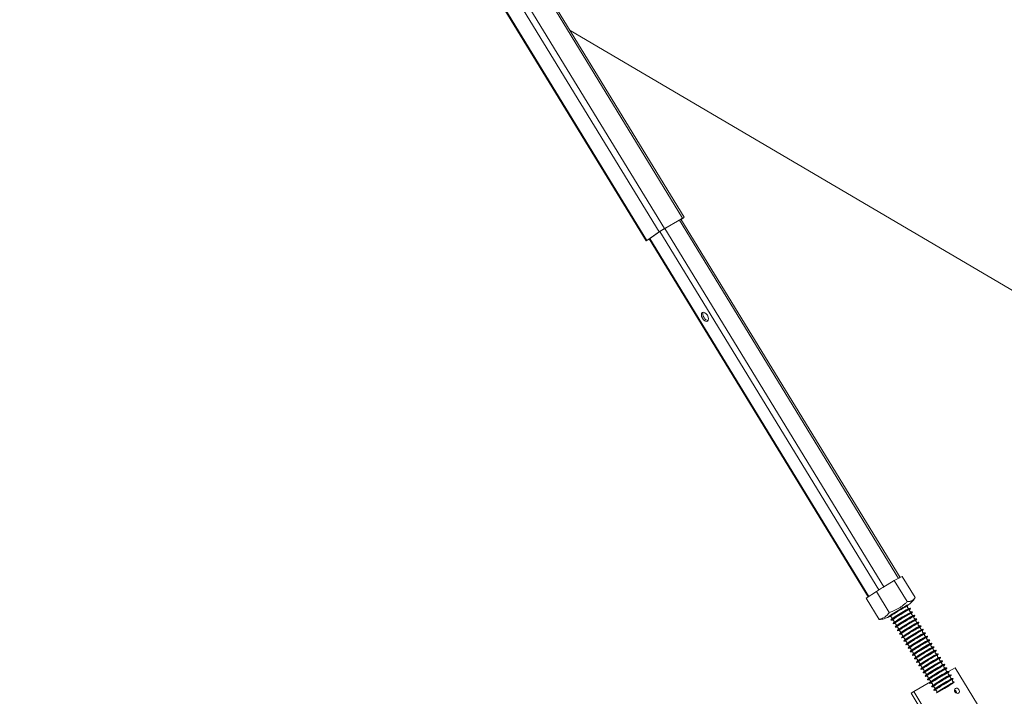
# Model space of a CAD drawing. Extents: x 4 to 96, y 5 to 107.
# Drawn here: x 57 to 76, y 27 to 40 of the extents above; entities that cross this region are included whole.
import ezdxf

# ---------------------------------------------------------------- set-up
doc = ezdxf.new("R2010")
doc.units = 0
doc.header["$MEASUREMENT"] = 0

msp = doc.modelspace()

# ---------------------------------------------------------------- linework, layer by layer
at = {"color": 5, "linetype": 'Continuous', "lineweight": 0, "extrusion": (1.66533e-16, 0.816497, 0.57735)}
for p, q in [((50.002, 68.665), (69.676, 36.484)), ((69.709, 36.501), (50.034, 68.684)), ((49.544, 68.401), (69.22, 36.216)), ((49.649, 68.462), (69.323, 36.28)), ((68.969, 36.044), (65.975, 40.941)), ((65.989, 40.949), (68.982, 36.053)), ((69.654, 36.469), (69.301, 36.265)), ((69.676, 36.484), (69.323, 36.28)), ((73.859, 29.502), (69.614, 36.446)), ((69.645, 36.463), (73.891, 29.518)), ((69.646, 36.461), (69.663, 36.472)), ((69.648, 36.458), (69.696, 36.491)), ((69.662, 36.474), (69.663, 36.472)), ((73.578, 29.339), (69.333, 36.283)), ((69.22, 36.216), (68.982, 36.053)), ((69.001, 36.061), (69.034, 36.079)), ((69.253, 36.235), (69.014, 36.072)), ((69.022, 36.078), (69.023, 36.076)), ((69.023, 36.076), (69.033, 36.081)), ((69.031, 36.084), (73.274, 29.143)), ((73.287, 29.152), (69.044, 36.092)), ((73.479, 29.279), (69.234, 36.222)), ((73.779, 29.461), (73.555, 29.325)), ((73.878, 29.511), (73.779, 29.461)), ((73.779, 29.461), (74.029, 29.053)), ((73.888, 29.517), (73.878, 29.511)), ((73.932, 29.539), (73.888, 29.517)), ((73.932, 29.539), (74.182, 29.131)), ((73.431, 29.25), (73.236, 29.117)), ((73.531, 29.311), (73.431, 29.25)), ((73.431, 29.25), (73.681, 28.842)), ((73.555, 29.325), (73.531, 29.311)), ((73.236, 29.117), (73.486, 28.708)), ((74.037, 28.97), (74.049, 28.987)), ((74.042, 28.991), (74.047, 28.992)), ((74.05, 28.988), (74.048, 28.992)), ((74.067, 28.921), (74.088, 28.924)), ((74.078, 28.902), (74.091, 28.919)), ((74.091, 28.92), (74.089, 28.924)), ((74.108, 28.853), (74.13, 28.856)), ((74.12, 28.834), (74.133, 28.851)), ((74.133, 28.852), (74.131, 28.856)), ((73.675, 28.767), (73.672, 28.763)), ((73.674, 28.758), (73.672, 28.762)), ((73.697, 28.762), (73.675, 28.758)), ((73.727, 28.713), (73.714, 28.695)), ((73.716, 28.691), (73.714, 28.694)), ((73.738, 28.694), (73.717, 28.69)), ((73.768, 28.645), (73.755, 28.627)), ((73.757, 28.623), (73.755, 28.626)), ((73.78, 28.626), (73.758, 28.622)), ((74.15, 28.785), (74.171, 28.788)), ((74.161, 28.766), (74.174, 28.783)), ((74.174, 28.784), (74.172, 28.788)), ((74.192, 28.717), (74.213, 28.72)), ((74.203, 28.698), (74.216, 28.715)), ((74.216, 28.716), (74.214, 28.72)), ((74.233, 28.649), (74.254, 28.652)), ((74.245, 28.63), (74.257, 28.647)), ((74.257, 28.648), (74.255, 28.652)), ((73.81, 28.577), (73.797, 28.559)), ((73.799, 28.555), (73.797, 28.558)), ((73.821, 28.558), (73.8, 28.555)), ((73.84, 28.487), (73.838, 28.49)), ((73.851, 28.509), (73.839, 28.491)), ((73.863, 28.49), (73.841, 28.487)), ((73.893, 28.441), (73.88, 28.423)), ((74.275, 28.581), (74.296, 28.584)), ((74.286, 28.562), (74.299, 28.579)), ((74.299, 28.58), (74.297, 28.584)), ((74.316, 28.513), (74.337, 28.516)), ((74.328, 28.494), (74.34, 28.512)), ((74.341, 28.513), (74.338, 28.516)), ((74.358, 28.445), (74.379, 28.448)), ((74.369, 28.426), (74.382, 28.444)), ((74.382, 28.445), (74.38, 28.448)), ((73.882, 28.419), (73.88, 28.422)), ((73.904, 28.422), (73.883, 28.419)), ((73.923, 28.351), (73.921, 28.354)), ((73.934, 28.373), (73.922, 28.355)), ((73.946, 28.354), (73.925, 28.351)), ((73.976, 28.305), (73.963, 28.288)), ((73.965, 28.283), (73.963, 28.287)), ((73.987, 28.286), (73.966, 28.283)), ((74.399, 28.377), (74.42, 28.38)), ((74.411, 28.358), (74.423, 28.376)), ((74.424, 28.377), (74.421, 28.38)), ((74.441, 28.309), (74.462, 28.312)), ((74.452, 28.29), (74.465, 28.308)), ((74.465, 28.309), (74.463, 28.312)), ((74.482, 28.241), (74.503, 28.245)), ((74.507, 28.241), (74.504, 28.244)), ((74.007, 28.215), (74.004, 28.219)), ((74.017, 28.237), (74.005, 28.22)), ((74.029, 28.218), (74.008, 28.215)), ((74.059, 28.169), (74.046, 28.152)), ((74.048, 28.147), (74.046, 28.151)), ((74.07, 28.15), (74.049, 28.147)), ((74.09, 28.079), (74.087, 28.083)), ((74.1, 28.101), (74.088, 28.084)), ((74.112, 28.082), (74.091, 28.079)), ((74.494, 28.222), (74.506, 28.24)), ((74.524, 28.173), (74.545, 28.177)), ((74.535, 28.154), (74.548, 28.172)), ((74.548, 28.173), (74.546, 28.176)), ((74.565, 28.105), (74.587, 28.109)), ((74.577, 28.087), (74.589, 28.104)), ((74.59, 28.105), (74.588, 28.109)), ((74.142, 28.033), (74.129, 28.016)), ((74.131, 28.011), (74.129, 28.015)), ((74.153, 28.014), (74.132, 28.011)), ((74.173, 27.943), (74.17, 27.947)), ((74.183, 27.965), (74.171, 27.948)), ((74.195, 27.946), (74.174, 27.943)), ((74.225, 27.897), (74.212, 27.88)), ((74.214, 27.875), (74.212, 27.879)), ((74.236, 27.878), (74.215, 27.875)), ((74.607, 28.037), (74.628, 28.041)), ((74.618, 28.019), (74.631, 28.036)), ((74.631, 28.037), (74.629, 28.041)), ((74.648, 27.969), (74.67, 27.973)), ((74.66, 27.951), (74.672, 27.968)), ((74.673, 27.969), (74.671, 27.973)), ((74.69, 27.902), (74.711, 27.905)), ((74.701, 27.883), (74.714, 27.9)), ((74.714, 27.901), (74.712, 27.905)), ((74.266, 27.829), (74.254, 27.812)), ((74.256, 27.807), (74.254, 27.811)), ((74.278, 27.811), (74.257, 27.807)), ((74.308, 27.761), (74.295, 27.744)), ((74.297, 27.739), (74.295, 27.743)), ((74.32, 27.743), (74.298, 27.739)), ((74.35, 27.693), (74.337, 27.676)), ((74.339, 27.671), (74.337, 27.675)), ((74.361, 27.675), (74.34, 27.671)), ((74.731, 27.834), (74.753, 27.837)), ((74.743, 27.815), (74.756, 27.832)), ((74.756, 27.833), (74.754, 27.837)), ((74.773, 27.766), (74.794, 27.769)), ((74.784, 27.747), (74.797, 27.764)), ((74.797, 27.765), (74.795, 27.769)), ((74.815, 27.698), (74.836, 27.701)), ((74.826, 27.679), (74.839, 27.696)), ((74.832, 27.701), (74.956, 27.772)), ((74.839, 27.697), (74.837, 27.701)), ((74.956, 27.772), (75.591, 26.733)), ((74.155, 27.309), (74.478, 27.496)), ((74.391, 27.626), (74.378, 27.608)), ((74.38, 27.604), (74.378, 27.607)), ((74.403, 27.607), (74.381, 27.603)), ((74.433, 27.558), (74.42, 27.54)), ((74.422, 27.536), (74.42, 27.539)), ((74.444, 27.539), (74.423, 27.535)), ((74.474, 27.49), (74.462, 27.472)), ((74.856, 27.63), (74.877, 27.633)), ((74.868, 27.611), (74.88, 27.628)), ((74.88, 27.629), (74.878, 27.633)), ((74.898, 27.562), (74.919, 27.565)), ((74.909, 27.543), (74.922, 27.56)), ((74.922, 27.561), (74.92, 27.565)), ((74.939, 27.494), (74.942, 27.494)), ((74.155, 27.309), (74.104, 27.275)), ((74.79, 26.271), (74.155, 27.309)), ((74.463, 27.468), (74.461, 27.471)), ((74.486, 27.471), (74.464, 27.468)), ((74.516, 27.422), (74.503, 27.404)), ((74.505, 27.4), (74.503, 27.403)), ((74.527, 27.403), (74.506, 27.4)), ((74.546, 27.332), (74.544, 27.335)), ((74.557, 27.354), (74.545, 27.336)), ((74.569, 27.335), (74.548, 27.332)), ((74.617, 27.291), (74.751, 27.369)), ((74.104, 27.275), (74.762, 26.199)), ((74.599, 27.286), (74.597, 27.284))]:
    msp.add_line(p, q, dxfattribs=at)
at = {"color": 0, "linetype": 'Continuous', "lineweight": 0, "extrusion": (1.66533e-16, 0.816497, 0.57735)}
msp.add_line((67.495, 40.122), (88.799, 27.589), dxfattribs=at)
at = {"color": 5, "linetype": 'Continuous', "lineweight": 0}
for centre, major_axis, ratio, start_param, end_param in [((69.635, 36.456), (0.0347, 0.0212), 0.035502, 5.667259, 7.238056), ((69.635, 36.456), (0.074, 0.0453), 0.035502, 5.667259, 7.238056), ((69.281, 36.252), (-0.074, -0.0453), 0.035502, 4.096463, 5.667259), ((69.281, 36.252), (-0.0347, -0.0212), 0.035502, 4.096463, 5.667259), ((69.043, 36.089), (-0.0347, -0.0212), 0.035502, 5.667259, 7.238056), ((69.043, 36.089), (-0.074, -0.0453), 0.035502, 5.667259, 7.238056), ((70.138, 34.589), (0.0487, -0.0843), 0.57735, 3.455267, 4.755884), ((70.138, 34.589), (0.0487, -0.0843), 0.57735, 4.755884, 5.969511), ((73.82, 29.474), (0.071, 0.0434), 0.035502, 0.261229, 0.601315), ((73.538, 29.312), (-0.071, -0.0434), 0.035502, 4.450019, 4.790105), ((73.86, 28.876), (0.202, 0.123), 0.035502, 5.911874, 7.238056), ((73.86, 28.876), (0.202, 0.123), 0.035502, 0.954871, 3.512904), ((73.862, 28.873), (-0.188, -0.115), 0.035502, 3.056234, 6.368544), ((73.866, 28.866), (-0.171, -0.104), 0.035502, 3.056234, 6.368544), ((73.904, 28.805), (-0.188, -0.115), 0.035502, 3.056234, 6.368544), ((73.901, 28.809), (-0.188, -0.115), 0.035502, 3.141593, 6.283185), ((73.897, 28.816), (-0.171, -0.104), 0.035502, 3.226951, 6.197827), ((73.908, 28.798), (-0.171, -0.104), 0.035502, 3.056234, 6.368544), ((73.945, 28.737), (-0.188, -0.115), 0.035502, 3.056234, 6.368544), ((73.943, 28.741), (-0.188, -0.115), 0.035502, 3.141593, 6.283185), ((73.939, 28.748), (-0.171, -0.104), 0.035502, 3.226951, 6.197827), ((73.949, 28.73), (-0.171, -0.104), 0.035502, 3.056234, 6.368544), ((73.86, 28.877), (-0.188, -0.115), 0.035502, 3.141593, 3.737585), ((73.86, 28.877), (-0.188, -0.115), 0.035502, 5.687193, 6.283185), ((73.987, 28.669), (-0.188, -0.115), 0.035502, 3.056234, 6.368544), ((73.984, 28.673), (-0.188, -0.115), 0.035502, 3.141593, 6.283185), ((73.98, 28.68), (-0.171, -0.104), 0.035502, 3.226951, 6.197827), ((73.991, 28.662), (-0.171, -0.104), 0.035502, 3.056234, 6.368544), ((74.028, 28.602), (-0.188, -0.115), 0.035502, 3.056234, 6.368544), ((74.026, 28.605), (-0.188, -0.115), 0.035502, 3.141593, 6.283185), ((74.022, 28.612), (-0.171, -0.104), 0.035502, 3.226951, 6.197827), ((74.033, 28.594), (-0.171, -0.104), 0.035502, 3.056234, 6.368544), ((74.07, 28.534), (-0.188, -0.115), 0.035502, 3.056234, 6.368544), ((74.067, 28.537), (-0.188, -0.115), 0.035502, 3.141593, 6.283185), ((74.063, 28.544), (-0.171, -0.104), 0.035502, 3.226951, 6.197827), ((74.074, 28.527), (-0.171, -0.104), 0.035502, 3.056234, 6.368544), ((74.111, 28.466), (-0.188, -0.115), 0.035502, 3.056234, 6.368544), ((74.109, 28.469), (-0.188, -0.115), 0.035502, 3.141593, 6.283185), ((74.105, 28.476), (-0.171, -0.104), 0.035502, 3.226951, 6.197827), ((74.116, 28.459), (-0.171, -0.104), 0.035502, 3.056234, 6.368544), ((74.153, 28.398), (-0.188, -0.115), 0.035502, 3.056234, 6.368544), ((74.151, 28.401), (-0.188, -0.115), 0.035502, 3.141593, 6.283185), ((74.146, 28.408), (-0.171, -0.104), 0.035502, 3.226951, 6.197827), ((74.157, 28.391), (-0.171, -0.104), 0.035502, 3.056234, 6.368544), ((74.194, 28.33), (-0.188, -0.115), 0.035502, 3.056234, 6.368544), ((74.192, 28.333), (-0.188, -0.115), 0.035502, 3.141593, 6.283185), ((74.188, 28.34), (-0.171, -0.104), 0.035502, 3.226951, 6.197827), ((74.199, 28.323), (-0.171, -0.104), 0.035502, 3.056234, 6.368544), ((74.236, 28.262), (-0.188, -0.115), 0.035502, 3.056234, 6.368544), ((74.234, 28.265), (-0.188, -0.115), 0.035502, 3.141593, 6.283185), ((74.229, 28.273), (-0.171, -0.104), 0.035502, 3.226951, 6.197827), ((74.24, 28.255), (-0.171, -0.104), 0.035502, 3.056234, 6.368544), ((74.277, 28.194), (-0.188, -0.115), 0.035502, 3.056234, 6.368544), ((74.275, 28.198), (-0.188, -0.115), 0.035502, 3.141593, 6.283185), ((74.271, 28.205), (-0.171, -0.104), 0.035502, 3.226951, 6.197827), ((74.282, 28.187), (-0.171, -0.104), 0.035502, 3.056234, 6.368544), ((74.319, 28.126), (-0.188, -0.115), 0.035502, 3.056234, 6.368544), ((74.317, 28.13), (-0.188, -0.115), 0.035502, 3.141593, 6.283185), ((74.312, 28.137), (-0.171, -0.104), 0.035502, 3.226951, 6.197827), ((74.323, 28.119), (-0.171, -0.104), 0.035502, 3.056234, 6.368544), ((74.36, 28.058), (-0.188, -0.115), 0.035502, 3.056234, 6.368544), ((74.358, 28.062), (-0.188, -0.115), 0.035502, 3.141593, 6.283185), ((74.354, 28.069), (-0.171, -0.104), 0.035502, 3.226951, 6.197827), ((74.365, 28.051), (-0.171, -0.104), 0.035502, 3.056234, 6.368544), ((74.402, 27.99), (-0.188, -0.115), 0.035502, 3.056234, 6.368544), ((74.4, 27.994), (-0.188, -0.115), 0.035502, 3.141593, 6.283185), ((74.395, 28.001), (-0.171, -0.104), 0.035502, 3.226951, 6.197827), ((74.406, 27.983), (-0.171, -0.104), 0.035502, 3.056234, 6.368544), ((74.444, 27.922), (-0.188, -0.115), 0.035502, 3.056234, 6.368544), ((74.441, 27.926), (-0.188, -0.115), 0.035502, 3.141593, 6.283185), ((74.437, 27.933), (-0.171, -0.104), 0.035502, 3.226951, 6.197827), ((74.448, 27.915), (-0.171, -0.104), 0.035502, 3.056234, 6.368544), ((74.485, 27.854), (-0.188, -0.115), 0.035502, 3.056234, 6.368544), ((74.483, 27.858), (-0.188, -0.115), 0.035502, 3.141593, 6.283185), ((74.479, 27.865), (-0.171, -0.104), 0.035502, 3.226951, 6.197827), ((74.489, 27.847), (-0.171, -0.104), 0.035502, 3.056234, 6.368544), ((74.527, 27.786), (-0.188, -0.115), 0.035502, 3.056234, 6.368544), ((74.524, 27.79), (-0.188, -0.115), 0.035502, 3.141593, 6.283185), ((74.52, 27.797), (-0.171, -0.104), 0.035502, 3.226951, 6.197827), ((74.531, 27.779), (-0.171, -0.104), 0.035502, 3.056234, 6.368544), ((74.568, 27.718), (-0.188, -0.115), 0.035502, 3.056234, 6.368544), ((74.566, 27.722), (-0.188, -0.115), 0.035502, 3.141593, 6.283185), ((74.562, 27.729), (-0.171, -0.104), 0.035502, 3.226951, 6.197827), ((74.572, 27.711), (-0.171, -0.104), 0.035502, 3.056234, 6.368544), ((74.61, 27.65), (-0.188, -0.115), 0.035502, 3.056234, 6.368544), ((74.607, 27.654), (-0.188, -0.115), 0.035502, 3.141593, 6.283185), ((74.603, 27.661), (-0.171, -0.104), 0.035502, 3.226951, 6.197827), ((74.614, 27.643), (-0.171, -0.104), 0.035502, 3.056234, 6.368544), ((74.651, 27.582), (-0.188, -0.115), 0.035502, 3.056234, 6.368544), ((74.649, 27.586), (-0.188, -0.115), 0.035502, 3.141593, 6.283185), ((74.645, 27.593), (-0.171, -0.104), 0.035502, 3.226951, 6.197827), ((74.656, 27.575), (-0.171, -0.104), 0.035502, 3.056234, 6.368544), ((74.693, 27.515), (-0.188, -0.115), 0.035502, 3.056234, 6.368544), ((74.69, 27.518), (-0.188, -0.115), 0.035502, 3.141593, 6.283185), ((74.686, 27.525), (-0.171, -0.104), 0.035502, 3.226951, 6.197827), ((74.697, 27.507), (-0.171, -0.104), 0.035502, 3.056234, 6.368544), ((74.734, 27.447), (-0.188, -0.115), 0.035502, 3.056234, 6.368544), ((74.732, 27.45), (-0.188, -0.115), 0.035502, 3.141593, 6.283185), ((74.728, 27.457), (-0.171, -0.104), 0.035502, 3.226951, 6.197827), ((74.739, 27.44), (-0.171, -0.104), 0.035502, 3.056234, 6.368544), ((74.77, 27.388), (-0.173, -0.106), 0.035502, 1.44058, 6.752346), ((74.769, 27.389), (-0.171, -0.104), 0.035502, 3.226951, 6.197827), ((74.942, 27.289), (-0.0299, 0.0439), 0.815724, 3.929832, 5.494946)]:
    msp.add_ellipse(centre, major_axis=major_axis, ratio=ratio, start_param=start_param, end_param=end_param, dxfattribs=at)
for centre, major_axis, ratio in [((70.108, 34.572), (-0.0487, 0.0843), 0.57735), ((74.993, 27.324), (-0.0299, 0.0439), 0.815724)]:
    msp.add_ellipse(centre, major_axis=major_axis, ratio=ratio, dxfattribs=at)
for points, knots in [([(73.681, 28.842), (73.689, 28.844), (73.697, 28.847), (73.725, 28.856), (73.744, 28.863), (73.781, 28.879), (73.8, 28.888), (73.835, 28.907), (73.852, 28.916), (73.868, 28.926), (73.884, 28.936), (73.901, 28.946), (73.933, 28.969), (73.95, 28.981), (73.981, 29.007), (73.997, 29.021), (74.017, 29.041), (74.023, 29.047), (74.029, 29.053)], [-10.917013, -10.917013, -10.917013, -10.917013, -9.539644, -9.539644, -6.359763, -6.359763, -3.179881, -3.179881, 0, 0, 0, 3.179881, 3.179881, 6.359763, 6.359763, 9.539644, 9.539644, 10.917013, 10.917013, 10.917013, 10.917013]), ([(74.029, 29.053), (74.033, 29.053), (74.038, 29.052), (74.051, 29.052), (74.061, 29.053), (74.079, 29.056), (74.088, 29.058), (74.104, 29.064), (74.112, 29.067), (74.119, 29.07), (74.126, 29.074), (74.133, 29.078), (74.146, 29.088), (74.153, 29.094), (74.165, 29.106), (74.171, 29.113), (74.178, 29.124), (74.18, 29.127), (74.182, 29.131)], [-10.917013, -10.917013, -10.917013, -10.917013, -9.539644, -9.539644, -6.359763, -6.359763, -3.179881, -3.179881, 0, 0, 0, 3.179881, 3.179881, 6.359763, 6.359763, 9.539644, 9.539644, 10.917013, 10.917013, 10.917013, 10.917013]), ([(74.179, 29.126), (74.156, 29.088), (74.141, 29.072), (74.11, 29.037), (74.1, 29.029), (74.082, 29.013), (74.076, 29.008), (74.065, 29), (74.061, 28.996), (74.054, 28.992), (74.052, 28.99), (74.05, 28.988)], [5.7348064, 5.7348064, 5.7348064, 5.7348064, 5.7852567, 5.7852567, 5.8710527, 5.8710527, 5.9568487, 5.9568487, 6.0426448, 6.0426448, 6.0896315, 6.0896315, 6.0896315, 6.0896315]), ([(73.486, 28.708), (73.491, 28.709), (73.496, 28.71), (73.513, 28.714), (73.524, 28.717), (73.546, 28.726), (73.557, 28.731), (73.578, 28.742), (73.587, 28.748), (73.596, 28.754), (73.605, 28.76), (73.615, 28.767), (73.632, 28.782), (73.641, 28.79), (73.658, 28.808), (73.665, 28.818), (73.675, 28.833), (73.678, 28.837), (73.681, 28.842)], [-10.917013, -10.917013, -10.917013, -10.917013, -9.539644, -9.539644, -6.359763, -6.359763, -3.179881, -3.179881, 0, 0, 0, 3.179881, 3.179881, 6.359763, 6.359763, 9.539644, 9.539644, 10.917013, 10.917013, 10.917013, 10.917013]), ([(74.067, 28.921), (74.066, 28.92), (74.064, 28.92), (74.06, 28.92), (74.058, 28.92), (74.052, 28.922), (74.048, 28.923), (74.042, 28.928), (74.039, 28.931), (74.035, 28.937), (74.033, 28.94), (74.031, 28.946), (74.031, 28.95), (74.031, 28.956), (74.032, 28.958), (74.033, 28.963), (74.034, 28.964), (74.035, 28.967), (74.036, 28.968), (74.037, 28.969), (74.037, 28.97), (74.037, 28.97)], [5.5819012, 5.5819012, 5.5819012, 5.5819012, 5.6121298, 5.6121298, 5.6333998, 5.6333998, 5.6518283, 5.6518283, 5.6654763, 5.6654763, 5.6771835, 5.6771835, 5.6897059, 5.6897059, 5.7052206, 5.7052206, 5.7243887, 5.7243887, 5.7459499, 5.7459499, 5.7526177, 5.7526177, 5.7526177, 5.7526177]), ([(74.108, 28.853), (74.107, 28.852), (74.106, 28.852), (74.102, 28.852), (74.099, 28.853), (74.093, 28.854), (74.09, 28.855), (74.083, 28.86), (74.08, 28.863), (74.076, 28.869), (74.075, 28.872), (74.073, 28.879), (74.073, 28.882), (74.073, 28.888), (74.073, 28.89), (74.075, 28.895), (74.075, 28.896), (74.077, 28.899), (74.077, 28.9), (74.078, 28.901), (74.078, 28.902), (74.078, 28.902)], [5.5819012, 5.5819012, 5.5819012, 5.5819012, 5.6121298, 5.6121298, 5.6333998, 5.6333998, 5.6518283, 5.6518283, 5.6654763, 5.6654763, 5.6771835, 5.6771835, 5.6897059, 5.6897059, 5.7052206, 5.7052206, 5.7243887, 5.7243887, 5.7459499, 5.7459499, 5.7526177, 5.7526177, 5.7526177, 5.7526177]), ([(74.15, 28.785), (74.149, 28.785), (74.147, 28.784), (74.143, 28.784), (74.141, 28.785), (74.135, 28.786), (74.131, 28.787), (74.125, 28.792), (74.122, 28.795), (74.118, 28.801), (74.116, 28.804), (74.114, 28.811), (74.114, 28.814), (74.114, 28.82), (74.115, 28.822), (74.116, 28.827), (74.117, 28.829), (74.118, 28.831), (74.119, 28.832), (74.12, 28.833), (74.12, 28.834), (74.12, 28.834)], [5.5819012, 5.5819012, 5.5819012, 5.5819012, 5.6121298, 5.6121298, 5.6333998, 5.6333998, 5.6518283, 5.6518283, 5.6654763, 5.6654763, 5.6771835, 5.6771835, 5.6897059, 5.6897059, 5.7052206, 5.7052206, 5.7243887, 5.7243887, 5.7459499, 5.7459499, 5.7526177, 5.7526177, 5.7526177, 5.7526177]), ([(73.522, 28.709), (73.514, 28.708), (73.506, 28.708), (73.494, 28.708), (73.49, 28.708), (73.486, 28.708)], [6.89443, 6.89443, 6.89443, 6.89443, 9.539644, 9.539644, 10.917013, 10.917013, 10.917013, 10.917013]), ([(73.674, 28.759), (73.674, 28.758), (73.673, 28.758), (73.668, 28.756), (73.664, 28.753), (73.653, 28.748), (73.648, 28.746), (73.632, 28.739), (73.623, 28.735), (73.593, 28.725), (73.576, 28.717), (73.522, 28.709)], [2.1032949, 2.1032949, 2.1032949, 2.1032949, 2.1123622, 2.1123622, 2.1955846, 2.1955846, 2.278807, 2.278807, 2.3620294, 2.3620294, 2.4452518, 2.4452518, 2.4452518, 2.4452518]), ([(73.697, 28.762), (73.698, 28.762), (73.699, 28.762), (73.703, 28.762), (73.706, 28.762), (73.712, 28.76), (73.715, 28.759), (73.722, 28.754), (73.724, 28.752), (73.729, 28.745), (73.73, 28.742), (73.732, 28.736), (73.732, 28.733), (73.732, 28.727), (73.732, 28.724), (73.73, 28.72), (73.73, 28.718), (73.728, 28.715), (73.728, 28.714), (73.727, 28.713), (73.727, 28.713), (73.727, 28.713)], [2.4403086, 2.4403086, 2.4403086, 2.4403086, 2.4705372, 2.4705372, 2.4918071, 2.4918071, 2.5102357, 2.5102357, 2.5238837, 2.5238837, 2.5355908, 2.5355908, 2.5481133, 2.5481133, 2.5636279, 2.5636279, 2.582796, 2.582796, 2.6043572, 2.6043572, 2.6110251, 2.6110251, 2.6110251, 2.6110251]), ([(73.738, 28.694), (73.739, 28.694), (73.741, 28.694), (73.745, 28.694), (73.747, 28.694), (73.753, 28.692), (73.757, 28.691), (73.763, 28.686), (73.766, 28.684), (73.77, 28.677), (73.772, 28.674), (73.774, 28.668), (73.774, 28.665), (73.774, 28.659), (73.773, 28.656), (73.772, 28.652), (73.771, 28.65), (73.77, 28.647), (73.769, 28.646), (73.768, 28.645), (73.768, 28.645), (73.768, 28.645)], [2.4403086, 2.4403086, 2.4403086, 2.4403086, 2.4705372, 2.4705372, 2.4918071, 2.4918071, 2.5102357, 2.5102357, 2.5238837, 2.5238837, 2.5355908, 2.5355908, 2.5481133, 2.5481133, 2.5636279, 2.5636279, 2.582796, 2.582796, 2.6043572, 2.6043572, 2.6110251, 2.6110251, 2.6110251, 2.6110251]), ([(73.78, 28.626), (73.781, 28.626), (73.782, 28.626), (73.787, 28.626), (73.789, 28.626), (73.795, 28.624), (73.798, 28.623), (73.805, 28.618), (73.808, 28.616), (73.812, 28.61), (73.813, 28.606), (73.815, 28.6), (73.815, 28.597), (73.815, 28.591), (73.815, 28.588), (73.814, 28.584), (73.813, 28.582), (73.811, 28.579), (73.811, 28.578), (73.81, 28.577), (73.81, 28.577), (73.81, 28.577)], [2.4403086, 2.4403086, 2.4403086, 2.4403086, 2.4705372, 2.4705372, 2.4918071, 2.4918071, 2.5102357, 2.5102357, 2.5238837, 2.5238837, 2.5355908, 2.5355908, 2.5481133, 2.5481133, 2.5636279, 2.5636279, 2.582796, 2.582796, 2.6043572, 2.6043572, 2.6110251, 2.6110251, 2.6110251, 2.6110251]), ([(74.192, 28.717), (74.19, 28.717), (74.189, 28.716), (74.185, 28.716), (74.182, 28.717), (74.176, 28.718), (74.173, 28.719), (74.166, 28.724), (74.164, 28.727), (74.159, 28.733), (74.158, 28.736), (74.156, 28.743), (74.156, 28.746), (74.156, 28.752), (74.156, 28.754), (74.158, 28.759), (74.158, 28.761), (74.16, 28.763), (74.16, 28.764), (74.161, 28.765), (74.161, 28.766), (74.161, 28.766)], [5.5819012, 5.5819012, 5.5819012, 5.5819012, 5.6121298, 5.6121298, 5.6333998, 5.6333998, 5.6518283, 5.6518283, 5.6654763, 5.6654763, 5.6771835, 5.6771835, 5.6897059, 5.6897059, 5.7052206, 5.7052206, 5.7243887, 5.7243887, 5.7459499, 5.7459499, 5.7526177, 5.7526177, 5.7526177, 5.7526177]), ([(74.233, 28.649), (74.232, 28.649), (74.23, 28.648), (74.226, 28.649), (74.224, 28.649), (74.218, 28.65), (74.214, 28.652), (74.208, 28.656), (74.205, 28.659), (74.201, 28.665), (74.199, 28.668), (74.198, 28.675), (74.197, 28.678), (74.197, 28.684), (74.198, 28.686), (74.199, 28.691), (74.2, 28.693), (74.201, 28.695), (74.202, 28.697), (74.203, 28.698), (74.203, 28.698), (74.203, 28.698)], [5.5819012, 5.5819012, 5.5819012, 5.5819012, 5.6121298, 5.6121298, 5.6333998, 5.6333998, 5.6518283, 5.6518283, 5.6654763, 5.6654763, 5.6771835, 5.6771835, 5.6897059, 5.6897059, 5.7052206, 5.7052206, 5.7243887, 5.7243887, 5.7459499, 5.7459499, 5.7526177, 5.7526177, 5.7526177, 5.7526177]), ([(74.275, 28.581), (74.273, 28.581), (74.272, 28.581), (74.268, 28.581), (74.265, 28.581), (74.259, 28.582), (74.256, 28.584), (74.249, 28.588), (74.247, 28.591), (74.242, 28.597), (74.241, 28.6), (74.239, 28.607), (74.239, 28.61), (74.239, 28.616), (74.239, 28.618), (74.241, 28.623), (74.241, 28.625), (74.243, 28.628), (74.244, 28.629), (74.244, 28.63), (74.244, 28.63), (74.245, 28.63)], [5.5819012, 5.5819012, 5.5819012, 5.5819012, 5.6121298, 5.6121298, 5.6333998, 5.6333998, 5.6518283, 5.6518283, 5.6654763, 5.6654763, 5.6771835, 5.6771835, 5.6897059, 5.6897059, 5.7052206, 5.7052206, 5.7243887, 5.7243887, 5.7459499, 5.7459499, 5.7526177, 5.7526177, 5.7526177, 5.7526177]), ([(73.821, 28.558), (73.822, 28.558), (73.824, 28.558), (73.828, 28.558), (73.83, 28.558), (73.836, 28.556), (73.84, 28.555), (73.846, 28.551), (73.849, 28.548), (73.853, 28.542), (73.855, 28.538), (73.857, 28.532), (73.857, 28.529), (73.857, 28.523), (73.856, 28.52), (73.855, 28.516), (73.854, 28.514), (73.853, 28.511), (73.852, 28.51), (73.851, 28.509), (73.851, 28.509), (73.851, 28.509)], [2.4403086, 2.4403086, 2.4403086, 2.4403086, 2.4705372, 2.4705372, 2.4918071, 2.4918071, 2.5102357, 2.5102357, 2.5238837, 2.5238837, 2.5355908, 2.5355908, 2.5481133, 2.5481133, 2.5636279, 2.5636279, 2.582796, 2.582796, 2.6043572, 2.6043572, 2.6110251, 2.6110251, 2.6110251, 2.6110251]), ([(73.863, 28.49), (73.864, 28.49), (73.865, 28.49), (73.87, 28.49), (73.872, 28.49), (73.878, 28.488), (73.881, 28.487), (73.888, 28.483), (73.891, 28.48), (73.895, 28.474), (73.896, 28.47), (73.898, 28.464), (73.898, 28.461), (73.898, 28.455), (73.898, 28.452), (73.897, 28.448), (73.896, 28.446), (73.894, 28.443), (73.894, 28.442), (73.893, 28.441), (73.893, 28.441), (73.893, 28.441)], [2.4403086, 2.4403086, 2.4403086, 2.4403086, 2.4705372, 2.4705372, 2.4918071, 2.4918071, 2.5102357, 2.5102357, 2.5238837, 2.5238837, 2.5355908, 2.5355908, 2.5481133, 2.5481133, 2.5636279, 2.5636279, 2.582796, 2.582796, 2.6043572, 2.6043572, 2.6110251, 2.6110251, 2.6110251, 2.6110251]), ([(74.316, 28.513), (74.315, 28.513), (74.313, 28.513), (74.309, 28.513), (74.307, 28.513), (74.301, 28.514), (74.298, 28.516), (74.291, 28.52), (74.288, 28.523), (74.284, 28.529), (74.282, 28.532), (74.281, 28.539), (74.28, 28.542), (74.28, 28.548), (74.281, 28.55), (74.282, 28.555), (74.283, 28.557), (74.284, 28.56), (74.285, 28.561), (74.286, 28.562), (74.286, 28.562), (74.286, 28.562)], [5.5819012, 5.5819012, 5.5819012, 5.5819012, 5.6121298, 5.6121298, 5.6333998, 5.6333998, 5.6518283, 5.6518283, 5.6654763, 5.6654763, 5.6771835, 5.6771835, 5.6897059, 5.6897059, 5.7052206, 5.7052206, 5.7243887, 5.7243887, 5.7459499, 5.7459499, 5.7526177, 5.7526177, 5.7526177, 5.7526177]), ([(74.358, 28.445), (74.357, 28.445), (74.355, 28.445), (74.351, 28.445), (74.348, 28.445), (74.343, 28.446), (74.339, 28.448), (74.333, 28.452), (74.33, 28.455), (74.325, 28.461), (74.324, 28.465), (74.322, 28.471), (74.322, 28.474), (74.322, 28.48), (74.322, 28.483), (74.324, 28.487), (74.324, 28.489), (74.326, 28.492), (74.327, 28.493), (74.327, 28.494), (74.327, 28.494), (74.328, 28.494)], [5.5819012, 5.5819012, 5.5819012, 5.5819012, 5.6121298, 5.6121298, 5.6333998, 5.6333998, 5.6518283, 5.6518283, 5.6654763, 5.6654763, 5.6771835, 5.6771835, 5.6897059, 5.6897059, 5.7052206, 5.7052206, 5.7243887, 5.7243887, 5.7459499, 5.7459499, 5.7526177, 5.7526177, 5.7526177, 5.7526177]), ([(73.904, 28.422), (73.905, 28.422), (73.907, 28.422), (73.911, 28.422), (73.913, 28.422), (73.919, 28.421), (73.923, 28.419), (73.929, 28.415), (73.932, 28.412), (73.936, 28.406), (73.938, 28.402), (73.94, 28.396), (73.94, 28.393), (73.94, 28.387), (73.939, 28.384), (73.938, 28.38), (73.937, 28.378), (73.936, 28.375), (73.935, 28.374), (73.935, 28.373), (73.934, 28.373), (73.934, 28.373)], [2.4403086, 2.4403086, 2.4403086, 2.4403086, 2.4705372, 2.4705372, 2.4918071, 2.4918071, 2.5102357, 2.5102357, 2.5238837, 2.5238837, 2.5355908, 2.5355908, 2.5481133, 2.5481133, 2.5636279, 2.5636279, 2.582796, 2.582796, 2.6043572, 2.6043572, 2.6110251, 2.6110251, 2.6110251, 2.6110251]), ([(73.946, 28.354), (73.947, 28.354), (73.948, 28.354), (73.953, 28.354), (73.955, 28.354), (73.961, 28.353), (73.964, 28.351), (73.971, 28.347), (73.974, 28.344), (73.978, 28.338), (73.979, 28.335), (73.981, 28.328), (73.982, 28.325), (73.981, 28.319), (73.981, 28.317), (73.98, 28.312), (73.979, 28.31), (73.977, 28.307), (73.977, 28.306), (73.976, 28.305), (73.976, 28.305), (73.976, 28.305)], [2.4403086, 2.4403086, 2.4403086, 2.4403086, 2.4705372, 2.4705372, 2.4918071, 2.4918071, 2.5102357, 2.5102357, 2.5238837, 2.5238837, 2.5355908, 2.5355908, 2.5481133, 2.5481133, 2.5636279, 2.5636279, 2.582796, 2.582796, 2.6043572, 2.6043572, 2.6110251, 2.6110251, 2.6110251, 2.6110251]), ([(73.987, 28.286), (73.988, 28.286), (73.99, 28.286), (73.994, 28.286), (73.996, 28.286), (74.002, 28.285), (74.006, 28.283), (74.012, 28.279), (74.015, 28.276), (74.019, 28.27), (74.021, 28.267), (74.023, 28.26), (74.023, 28.257), (74.023, 28.251), (74.022, 28.249), (74.021, 28.244), (74.02, 28.242), (74.019, 28.239), (74.018, 28.238), (74.018, 28.237), (74.017, 28.237), (74.017, 28.237)], [2.4403086, 2.4403086, 2.4403086, 2.4403086, 2.4705372, 2.4705372, 2.4918071, 2.4918071, 2.5102357, 2.5102357, 2.5238837, 2.5238837, 2.5355908, 2.5355908, 2.5481133, 2.5481133, 2.5636279, 2.5636279, 2.582796, 2.582796, 2.6043572, 2.6043572, 2.6110251, 2.6110251, 2.6110251, 2.6110251]), ([(74.399, 28.377), (74.398, 28.377), (74.397, 28.377), (74.392, 28.377), (74.39, 28.377), (74.384, 28.379), (74.381, 28.38), (74.374, 28.384), (74.371, 28.387), (74.367, 28.393), (74.365, 28.397), (74.364, 28.403), (74.363, 28.406), (74.363, 28.412), (74.364, 28.415), (74.365, 28.419), (74.366, 28.421), (74.367, 28.424), (74.368, 28.425), (74.369, 28.426), (74.369, 28.426), (74.369, 28.426)], [5.5819012, 5.5819012, 5.5819012, 5.5819012, 5.6121298, 5.6121298, 5.6333998, 5.6333998, 5.6518283, 5.6518283, 5.6654763, 5.6654763, 5.6771835, 5.6771835, 5.6897059, 5.6897059, 5.7052206, 5.7052206, 5.7243887, 5.7243887, 5.7459499, 5.7459499, 5.7526177, 5.7526177, 5.7526177, 5.7526177]), ([(74.441, 28.309), (74.44, 28.309), (74.438, 28.309), (74.434, 28.309), (74.431, 28.309), (74.426, 28.311), (74.422, 28.312), (74.416, 28.316), (74.413, 28.319), (74.408, 28.325), (74.407, 28.329), (74.405, 28.335), (74.405, 28.338), (74.405, 28.344), (74.406, 28.347), (74.407, 28.351), (74.408, 28.353), (74.409, 28.356), (74.41, 28.357), (74.41, 28.358), (74.411, 28.358), (74.411, 28.358)], [5.5819012, 5.5819012, 5.5819012, 5.5819012, 5.6121298, 5.6121298, 5.6333998, 5.6333998, 5.6518283, 5.6518283, 5.6654763, 5.6654763, 5.6771835, 5.6771835, 5.6897059, 5.6897059, 5.7052206, 5.7052206, 5.7243887, 5.7243887, 5.7459499, 5.7459499, 5.7526177, 5.7526177, 5.7526177, 5.7526177]), ([(74.482, 28.241), (74.481, 28.241), (74.48, 28.241), (74.475, 28.241), (74.473, 28.241), (74.467, 28.243), (74.464, 28.244), (74.457, 28.249), (74.454, 28.251), (74.45, 28.257), (74.449, 28.261), (74.447, 28.267), (74.446, 28.27), (74.447, 28.276), (74.447, 28.279), (74.448, 28.283), (74.449, 28.285), (74.451, 28.288), (74.451, 28.289), (74.452, 28.29), (74.452, 28.29), (74.452, 28.29)], [5.5819012, 5.5819012, 5.5819012, 5.5819012, 5.6121298, 5.6121298, 5.6333998, 5.6333998, 5.6518283, 5.6518283, 5.6654763, 5.6654763, 5.6771835, 5.6771835, 5.6897059, 5.6897059, 5.7052206, 5.7052206, 5.7243887, 5.7243887, 5.7459499, 5.7459499, 5.7526177, 5.7526177, 5.7526177, 5.7526177]), ([(74.029, 28.218), (74.03, 28.218), (74.031, 28.219), (74.036, 28.218), (74.038, 28.218), (74.044, 28.217), (74.047, 28.215), (74.054, 28.211), (74.057, 28.208), (74.061, 28.202), (74.062, 28.199), (74.064, 28.192), (74.065, 28.189), (74.064, 28.183), (74.064, 28.181), (74.063, 28.176), (74.062, 28.174), (74.06, 28.172), (74.06, 28.17), (74.059, 28.169), (74.059, 28.169), (74.059, 28.169)], [2.4403086, 2.4403086, 2.4403086, 2.4403086, 2.4705372, 2.4705372, 2.4918071, 2.4918071, 2.5102357, 2.5102357, 2.5238837, 2.5238837, 2.5355908, 2.5355908, 2.5481133, 2.5481133, 2.5636279, 2.5636279, 2.582796, 2.582796, 2.6043572, 2.6043572, 2.6110251, 2.6110251, 2.6110251, 2.6110251]), ([(74.07, 28.15), (74.071, 28.15), (74.073, 28.151), (74.077, 28.151), (74.08, 28.15), (74.085, 28.149), (74.089, 28.148), (74.095, 28.143), (74.098, 28.14), (74.103, 28.134), (74.104, 28.131), (74.106, 28.124), (74.106, 28.121), (74.106, 28.115), (74.105, 28.113), (74.104, 28.108), (74.103, 28.106), (74.102, 28.104), (74.101, 28.103), (74.101, 28.102), (74.1, 28.101), (74.1, 28.101)], [2.4403086, 2.4403086, 2.4403086, 2.4403086, 2.4705372, 2.4705372, 2.4918071, 2.4918071, 2.5102357, 2.5102357, 2.5238837, 2.5238837, 2.5355908, 2.5355908, 2.5481133, 2.5481133, 2.5636279, 2.5636279, 2.582796, 2.582796, 2.6043572, 2.6043572, 2.6110251, 2.6110251, 2.6110251, 2.6110251]), ([(74.112, 28.082), (74.113, 28.082), (74.114, 28.083), (74.119, 28.083), (74.121, 28.082), (74.127, 28.081), (74.13, 28.08), (74.137, 28.075), (74.14, 28.072), (74.144, 28.066), (74.146, 28.063), (74.147, 28.056), (74.148, 28.053), (74.148, 28.047), (74.147, 28.045), (74.146, 28.04), (74.145, 28.038), (74.144, 28.036), (74.143, 28.035), (74.142, 28.034), (74.142, 28.033), (74.142, 28.033)], [2.4403086, 2.4403086, 2.4403086, 2.4403086, 2.4705372, 2.4705372, 2.4918071, 2.4918071, 2.5102357, 2.5102357, 2.5238837, 2.5238837, 2.5355908, 2.5355908, 2.5481133, 2.5481133, 2.5636279, 2.5636279, 2.582796, 2.582796, 2.6043572, 2.6043572, 2.6110251, 2.6110251, 2.6110251, 2.6110251]), ([(74.524, 28.173), (74.523, 28.173), (74.521, 28.173), (74.517, 28.173), (74.515, 28.173), (74.509, 28.175), (74.505, 28.176), (74.499, 28.181), (74.496, 28.183), (74.492, 28.19), (74.49, 28.193), (74.488, 28.199), (74.488, 28.202), (74.488, 28.208), (74.489, 28.211), (74.49, 28.215), (74.491, 28.217), (74.492, 28.22), (74.493, 28.221), (74.493, 28.222), (74.494, 28.222), (74.494, 28.222)], [5.5819012, 5.5819012, 5.5819012, 5.5819012, 5.6121298, 5.6121298, 5.6333998, 5.6333998, 5.6518283, 5.6518283, 5.6654763, 5.6654763, 5.6771835, 5.6771835, 5.6897059, 5.6897059, 5.7052206, 5.7052206, 5.7243887, 5.7243887, 5.7459499, 5.7459499, 5.7526177, 5.7526177, 5.7526177, 5.7526177]), ([(74.565, 28.105), (74.564, 28.105), (74.563, 28.105), (74.558, 28.105), (74.556, 28.105), (74.55, 28.107), (74.547, 28.108), (74.54, 28.113), (74.537, 28.115), (74.533, 28.122), (74.532, 28.125), (74.53, 28.131), (74.53, 28.134), (74.53, 28.14), (74.53, 28.143), (74.531, 28.147), (74.532, 28.149), (74.534, 28.152), (74.534, 28.153), (74.535, 28.154), (74.535, 28.154), (74.535, 28.154)], [5.5819012, 5.5819012, 5.5819012, 5.5819012, 5.6121298, 5.6121298, 5.6333998, 5.6333998, 5.6518283, 5.6518283, 5.6654763, 5.6654763, 5.6771835, 5.6771835, 5.6897059, 5.6897059, 5.7052206, 5.7052206, 5.7243887, 5.7243887, 5.7459499, 5.7459499, 5.7526177, 5.7526177, 5.7526177, 5.7526177]), ([(74.607, 28.037), (74.606, 28.037), (74.604, 28.037), (74.6, 28.037), (74.598, 28.037), (74.592, 28.039), (74.588, 28.04), (74.582, 28.045), (74.579, 28.047), (74.575, 28.054), (74.573, 28.057), (74.571, 28.063), (74.571, 28.066), (74.571, 28.072), (74.572, 28.075), (74.573, 28.079), (74.574, 28.081), (74.575, 28.084), (74.576, 28.085), (74.577, 28.086), (74.577, 28.086), (74.577, 28.087)], [5.5819012, 5.5819012, 5.5819012, 5.5819012, 5.6121298, 5.6121298, 5.6333998, 5.6333998, 5.6518283, 5.6518283, 5.6654763, 5.6654763, 5.6771835, 5.6771835, 5.6897059, 5.6897059, 5.7052206, 5.7052206, 5.7243887, 5.7243887, 5.7459499, 5.7459499, 5.7526177, 5.7526177, 5.7526177, 5.7526177]), ([(74.153, 28.014), (74.154, 28.015), (74.156, 28.015), (74.16, 28.015), (74.163, 28.014), (74.168, 28.013), (74.172, 28.012), (74.178, 28.007), (74.181, 28.004), (74.186, 27.998), (74.187, 27.995), (74.189, 27.988), (74.189, 27.985), (74.189, 27.979), (74.189, 27.977), (74.187, 27.972), (74.187, 27.971), (74.185, 27.968), (74.184, 27.967), (74.184, 27.966), (74.184, 27.965), (74.183, 27.965)], [2.4403086, 2.4403086, 2.4403086, 2.4403086, 2.4705372, 2.4705372, 2.4918071, 2.4918071, 2.5102357, 2.5102357, 2.5238837, 2.5238837, 2.5355908, 2.5355908, 2.5481133, 2.5481133, 2.5636279, 2.5636279, 2.582796, 2.582796, 2.6043572, 2.6043572, 2.6110251, 2.6110251, 2.6110251, 2.6110251]), ([(74.195, 27.946), (74.196, 27.947), (74.198, 27.947), (74.202, 27.947), (74.204, 27.947), (74.21, 27.945), (74.213, 27.944), (74.22, 27.939), (74.223, 27.936), (74.227, 27.93), (74.229, 27.927), (74.23, 27.921), (74.231, 27.917), (74.231, 27.911), (74.23, 27.909), (74.229, 27.904), (74.228, 27.903), (74.227, 27.9), (74.226, 27.899), (74.225, 27.898), (74.225, 27.897), (74.225, 27.897)], [2.4403086, 2.4403086, 2.4403086, 2.4403086, 2.4705372, 2.4705372, 2.4918071, 2.4918071, 2.5102357, 2.5102357, 2.5238837, 2.5238837, 2.5355908, 2.5355908, 2.5481133, 2.5481133, 2.5636279, 2.5636279, 2.582796, 2.582796, 2.6043572, 2.6043572, 2.6110251, 2.6110251, 2.6110251, 2.6110251]), ([(74.236, 27.878), (74.238, 27.879), (74.239, 27.879), (74.243, 27.879), (74.246, 27.879), (74.252, 27.877), (74.255, 27.876), (74.262, 27.871), (74.264, 27.868), (74.269, 27.862), (74.27, 27.859), (74.272, 27.853), (74.272, 27.849), (74.272, 27.844), (74.272, 27.841), (74.27, 27.836), (74.27, 27.835), (74.268, 27.832), (74.267, 27.831), (74.267, 27.83), (74.267, 27.83), (74.266, 27.829)], [2.4403086, 2.4403086, 2.4403086, 2.4403086, 2.4705372, 2.4705372, 2.4918071, 2.4918071, 2.5102357, 2.5102357, 2.5238837, 2.5238837, 2.5355908, 2.5355908, 2.5481133, 2.5481133, 2.5636279, 2.5636279, 2.582796, 2.582796, 2.6043572, 2.6043572, 2.6110251, 2.6110251, 2.6110251, 2.6110251]), ([(74.648, 27.969), (74.647, 27.969), (74.646, 27.969), (74.641, 27.969), (74.639, 27.969), (74.633, 27.971), (74.63, 27.972), (74.623, 27.977), (74.62, 27.98), (74.616, 27.986), (74.615, 27.989), (74.613, 27.995), (74.613, 27.998), (74.613, 28.004), (74.613, 28.007), (74.614, 28.012), (74.615, 28.013), (74.617, 28.016), (74.617, 28.017), (74.618, 28.018), (74.618, 28.018), (74.618, 28.019)], [5.5819012, 5.5819012, 5.5819012, 5.5819012, 5.6121298, 5.6121298, 5.6333998, 5.6333998, 5.6518283, 5.6518283, 5.6654763, 5.6654763, 5.6771835, 5.6771835, 5.6897059, 5.6897059, 5.7052206, 5.7052206, 5.7243887, 5.7243887, 5.7459499, 5.7459499, 5.7526177, 5.7526177, 5.7526177, 5.7526177]), ([(74.69, 27.902), (74.689, 27.901), (74.687, 27.901), (74.683, 27.901), (74.681, 27.901), (74.675, 27.903), (74.671, 27.904), (74.665, 27.909), (74.662, 27.912), (74.658, 27.918), (74.656, 27.921), (74.654, 27.927), (74.654, 27.931), (74.654, 27.936), (74.655, 27.939), (74.656, 27.944), (74.657, 27.945), (74.658, 27.948), (74.659, 27.949), (74.66, 27.95), (74.66, 27.95), (74.66, 27.951)], [5.5819012, 5.5819012, 5.5819012, 5.5819012, 5.6121298, 5.6121298, 5.6333998, 5.6333998, 5.6518283, 5.6518283, 5.6654763, 5.6654763, 5.6771835, 5.6771835, 5.6897059, 5.6897059, 5.7052206, 5.7052206, 5.7243887, 5.7243887, 5.7459499, 5.7459499, 5.7526177, 5.7526177, 5.7526177, 5.7526177]), ([(74.731, 27.834), (74.73, 27.833), (74.729, 27.833), (74.725, 27.833), (74.722, 27.833), (74.716, 27.835), (74.713, 27.836), (74.706, 27.841), (74.703, 27.844), (74.699, 27.85), (74.698, 27.853), (74.696, 27.859), (74.696, 27.863), (74.696, 27.869), (74.696, 27.871), (74.698, 27.876), (74.698, 27.877), (74.7, 27.88), (74.7, 27.881), (74.701, 27.882), (74.701, 27.883), (74.701, 27.883)], [5.5819012, 5.5819012, 5.5819012, 5.5819012, 5.6121298, 5.6121298, 5.6333998, 5.6333998, 5.6518283, 5.6518283, 5.6654763, 5.6654763, 5.6771835, 5.6771835, 5.6897059, 5.6897059, 5.7052206, 5.7052206, 5.7243887, 5.7243887, 5.7459499, 5.7459499, 5.7526177, 5.7526177, 5.7526177, 5.7526177]), ([(74.278, 27.811), (74.279, 27.811), (74.281, 27.811), (74.285, 27.811), (74.287, 27.811), (74.293, 27.809), (74.297, 27.808), (74.303, 27.803), (74.306, 27.8), (74.31, 27.794), (74.312, 27.791), (74.313, 27.785), (74.314, 27.782), (74.314, 27.776), (74.313, 27.773), (74.312, 27.768), (74.311, 27.767), (74.31, 27.764), (74.309, 27.763), (74.308, 27.762), (74.308, 27.762), (74.308, 27.761)], [2.4403086, 2.4403086, 2.4403086, 2.4403086, 2.4705372, 2.4705372, 2.4918071, 2.4918071, 2.5102357, 2.5102357, 2.5238837, 2.5238837, 2.5355908, 2.5355908, 2.5481133, 2.5481133, 2.5636279, 2.5636279, 2.582796, 2.582796, 2.6043572, 2.6043572, 2.6110251, 2.6110251, 2.6110251, 2.6110251]), ([(74.32, 27.743), (74.321, 27.743), (74.322, 27.743), (74.326, 27.743), (74.329, 27.743), (74.335, 27.741), (74.338, 27.74), (74.345, 27.735), (74.347, 27.733), (74.352, 27.726), (74.353, 27.723), (74.355, 27.717), (74.355, 27.714), (74.355, 27.708), (74.355, 27.705), (74.353, 27.701), (74.353, 27.699), (74.351, 27.696), (74.351, 27.695), (74.35, 27.694), (74.35, 27.694), (74.35, 27.693)], [2.4403086, 2.4403086, 2.4403086, 2.4403086, 2.4705372, 2.4705372, 2.4918071, 2.4918071, 2.5102357, 2.5102357, 2.5238837, 2.5238837, 2.5355908, 2.5355908, 2.5481133, 2.5481133, 2.5636279, 2.5636279, 2.582796, 2.582796, 2.6043572, 2.6043572, 2.6110251, 2.6110251, 2.6110251, 2.6110251]), ([(74.361, 27.675), (74.362, 27.675), (74.364, 27.675), (74.368, 27.675), (74.37, 27.675), (74.376, 27.673), (74.38, 27.672), (74.386, 27.667), (74.389, 27.665), (74.393, 27.658), (74.395, 27.655), (74.397, 27.649), (74.397, 27.646), (74.397, 27.64), (74.396, 27.637), (74.395, 27.633), (74.394, 27.631), (74.393, 27.628), (74.392, 27.627), (74.391, 27.626), (74.391, 27.626), (74.391, 27.626)], [2.4403086, 2.4403086, 2.4403086, 2.4403086, 2.4705372, 2.4705372, 2.4918071, 2.4918071, 2.5102357, 2.5102357, 2.5238837, 2.5238837, 2.5355908, 2.5355908, 2.5481133, 2.5481133, 2.5636279, 2.5636279, 2.582796, 2.582796, 2.6043572, 2.6043572, 2.6110251, 2.6110251, 2.6110251, 2.6110251]), ([(74.773, 27.766), (74.772, 27.765), (74.77, 27.765), (74.766, 27.765), (74.764, 27.766), (74.758, 27.767), (74.754, 27.768), (74.748, 27.773), (74.745, 27.776), (74.741, 27.782), (74.739, 27.785), (74.737, 27.792), (74.737, 27.795), (74.737, 27.801), (74.738, 27.803), (74.739, 27.808), (74.74, 27.809), (74.741, 27.812), (74.742, 27.813), (74.743, 27.814), (74.743, 27.815), (74.743, 27.815)], [5.5819012, 5.5819012, 5.5819012, 5.5819012, 5.6121298, 5.6121298, 5.6333998, 5.6333998, 5.6518283, 5.6518283, 5.6654763, 5.6654763, 5.6771835, 5.6771835, 5.6897059, 5.6897059, 5.7052206, 5.7052206, 5.7243887, 5.7243887, 5.7459499, 5.7459499, 5.7526177, 5.7526177, 5.7526177, 5.7526177]), ([(74.815, 27.698), (74.813, 27.698), (74.812, 27.697), (74.808, 27.697), (74.805, 27.698), (74.799, 27.699), (74.796, 27.7), (74.789, 27.705), (74.787, 27.708), (74.782, 27.714), (74.781, 27.717), (74.779, 27.724), (74.779, 27.727), (74.779, 27.733), (74.779, 27.735), (74.781, 27.74), (74.781, 27.742), (74.783, 27.744), (74.783, 27.745), (74.784, 27.746), (74.784, 27.747), (74.784, 27.747)], [5.5819012, 5.5819012, 5.5819012, 5.5819012, 5.6121298, 5.6121298, 5.6333998, 5.6333998, 5.6518283, 5.6518283, 5.6654763, 5.6654763, 5.6771835, 5.6771835, 5.6897059, 5.6897059, 5.7052206, 5.7052206, 5.7243887, 5.7243887, 5.7459499, 5.7459499, 5.7526177, 5.7526177, 5.7526177, 5.7526177]), ([(74.856, 27.63), (74.855, 27.63), (74.853, 27.629), (74.849, 27.629), (74.847, 27.63), (74.841, 27.631), (74.837, 27.632), (74.831, 27.637), (74.828, 27.64), (74.824, 27.646), (74.822, 27.649), (74.821, 27.656), (74.82, 27.659), (74.82, 27.665), (74.821, 27.667), (74.822, 27.672), (74.823, 27.674), (74.824, 27.676), (74.825, 27.677), (74.826, 27.678), (74.826, 27.679), (74.826, 27.679)], [5.5819012, 5.5819012, 5.5819012, 5.5819012, 5.6121298, 5.6121298, 5.6333998, 5.6333998, 5.6518283, 5.6518283, 5.6654763, 5.6654763, 5.6771835, 5.6771835, 5.6897059, 5.6897059, 5.7052206, 5.7052206, 5.7243887, 5.7243887, 5.7459499, 5.7459499, 5.7526177, 5.7526177, 5.7526177, 5.7526177]), ([(74.403, 27.607), (74.404, 27.607), (74.405, 27.607), (74.41, 27.607), (74.412, 27.607), (74.418, 27.605), (74.421, 27.604), (74.428, 27.599), (74.431, 27.597), (74.435, 27.59), (74.436, 27.587), (74.438, 27.581), (74.438, 27.578), (74.438, 27.572), (74.438, 27.569), (74.437, 27.565), (74.436, 27.563), (74.434, 27.56), (74.434, 27.559), (74.433, 27.558), (74.433, 27.558), (74.433, 27.558)], [2.4403086, 2.4403086, 2.4403086, 2.4403086, 2.4705372, 2.4705372, 2.4918071, 2.4918071, 2.5102357, 2.5102357, 2.5238837, 2.5238837, 2.5355908, 2.5355908, 2.5481133, 2.5481133, 2.5636279, 2.5636279, 2.582796, 2.582796, 2.6043572, 2.6043572, 2.6110251, 2.6110251, 2.6110251, 2.6110251]), ([(74.444, 27.539), (74.445, 27.539), (74.447, 27.539), (74.451, 27.539), (74.453, 27.539), (74.459, 27.537), (74.463, 27.536), (74.469, 27.531), (74.472, 27.529), (74.476, 27.523), (74.478, 27.519), (74.48, 27.513), (74.48, 27.51), (74.48, 27.504), (74.479, 27.501), (74.478, 27.497), (74.477, 27.495), (74.476, 27.492), (74.475, 27.491), (74.474, 27.49), (74.474, 27.49), (74.474, 27.49)], [2.4403086, 2.4403086, 2.4403086, 2.4403086, 2.4705372, 2.4705372, 2.4918071, 2.4918071, 2.5102357, 2.5102357, 2.5238837, 2.5238837, 2.5355908, 2.5355908, 2.5481133, 2.5481133, 2.5636279, 2.5636279, 2.582796, 2.582796, 2.6043572, 2.6043572, 2.6110251, 2.6110251, 2.6110251, 2.6110251]), ([(74.898, 27.562), (74.896, 27.562), (74.895, 27.561), (74.891, 27.562), (74.888, 27.562), (74.882, 27.563), (74.879, 27.565), (74.872, 27.569), (74.87, 27.572), (74.865, 27.578), (74.864, 27.581), (74.862, 27.588), (74.862, 27.591), (74.862, 27.597), (74.862, 27.599), (74.864, 27.604), (74.864, 27.606), (74.866, 27.608), (74.867, 27.61), (74.867, 27.611), (74.867, 27.611), (74.868, 27.611)], [5.5819012, 5.5819012, 5.5819012, 5.5819012, 5.6121298, 5.6121298, 5.6333998, 5.6333998, 5.6518283, 5.6518283, 5.6654763, 5.6654763, 5.6771835, 5.6771835, 5.6897059, 5.6897059, 5.7052206, 5.7052206, 5.7243887, 5.7243887, 5.7459499, 5.7459499, 5.7526177, 5.7526177, 5.7526177, 5.7526177]), ([(74.939, 27.494), (74.938, 27.494), (74.936, 27.494), (74.932, 27.494), (74.93, 27.494), (74.924, 27.495), (74.921, 27.497), (74.914, 27.501), (74.911, 27.504), (74.907, 27.51), (74.905, 27.513), (74.904, 27.52), (74.903, 27.523), (74.903, 27.529), (74.904, 27.531), (74.905, 27.536), (74.906, 27.538), (74.907, 27.541), (74.908, 27.542), (74.909, 27.543), (74.909, 27.543), (74.909, 27.543)], [5.5819012, 5.5819012, 5.5819012, 5.5819012, 5.6121298, 5.6121298, 5.6333998, 5.6333998, 5.6518283, 5.6518283, 5.6654763, 5.6654763, 5.6771835, 5.6771835, 5.6897059, 5.6897059, 5.7052206, 5.7052206, 5.7243887, 5.7243887, 5.7459499, 5.7459499, 5.7526177, 5.7526177, 5.7526177, 5.7526177]), ([(74.486, 27.471), (74.487, 27.471), (74.488, 27.471), (74.493, 27.471), (74.495, 27.471), (74.501, 27.469), (74.504, 27.468), (74.511, 27.464), (74.514, 27.461), (74.518, 27.455), (74.519, 27.451), (74.521, 27.445), (74.521, 27.442), (74.521, 27.436), (74.521, 27.433), (74.52, 27.429), (74.519, 27.427), (74.517, 27.424), (74.517, 27.423), (74.516, 27.422), (74.516, 27.422), (74.516, 27.422)], [2.4403086, 2.4403086, 2.4403086, 2.4403086, 2.4705372, 2.4705372, 2.4918071, 2.4918071, 2.5102357, 2.5102357, 2.5238837, 2.5238837, 2.5355908, 2.5355908, 2.5481133, 2.5481133, 2.5636279, 2.5636279, 2.582796, 2.582796, 2.6043572, 2.6043572, 2.6110251, 2.6110251, 2.6110251, 2.6110251]), ([(74.527, 27.403), (74.528, 27.403), (74.53, 27.403), (74.534, 27.403), (74.536, 27.403), (74.542, 27.401), (74.546, 27.4), (74.552, 27.396), (74.555, 27.393), (74.559, 27.387), (74.561, 27.383), (74.563, 27.377), (74.563, 27.374), (74.563, 27.368), (74.562, 27.365), (74.561, 27.361), (74.56, 27.359), (74.559, 27.356), (74.558, 27.355), (74.558, 27.354), (74.557, 27.354), (74.557, 27.354)], [2.4403086, 2.4403086, 2.4403086, 2.4403086, 2.4705372, 2.4705372, 2.4918071, 2.4918071, 2.5102357, 2.5102357, 2.5238837, 2.5238837, 2.5355908, 2.5355908, 2.5481133, 2.5481133, 2.5636279, 2.5636279, 2.582796, 2.582796, 2.6043572, 2.6043572, 2.6110251, 2.6110251, 2.6110251, 2.6110251]), ([(74.569, 27.335), (74.57, 27.335), (74.571, 27.335), (74.576, 27.335), (74.578, 27.335), (74.584, 27.334), (74.587, 27.332), (74.594, 27.328), (74.597, 27.325), (74.601, 27.319), (74.602, 27.315), (74.604, 27.309), (74.605, 27.306), (74.604, 27.3), (74.604, 27.297), (74.603, 27.293), (74.602, 27.291), (74.6, 27.288), (74.6, 27.287), (74.599, 27.286), (74.599, 27.286), (74.599, 27.286)], [2.4403086, 2.4403086, 2.4403086, 2.4403086, 2.4705372, 2.4705372, 2.4918071, 2.4918071, 2.5102357, 2.5102357, 2.5238837, 2.5238837, 2.5355908, 2.5355908, 2.5481133, 2.5481133, 2.5636279, 2.5636279, 2.582796, 2.582796, 2.6043572, 2.6043572, 2.6110251, 2.6110251, 2.6110251, 2.6110251])]:
    msp.add_open_spline(points, degree=3, knots=knots, dxfattribs=at)

doc.saveas('drawing.dxf')
